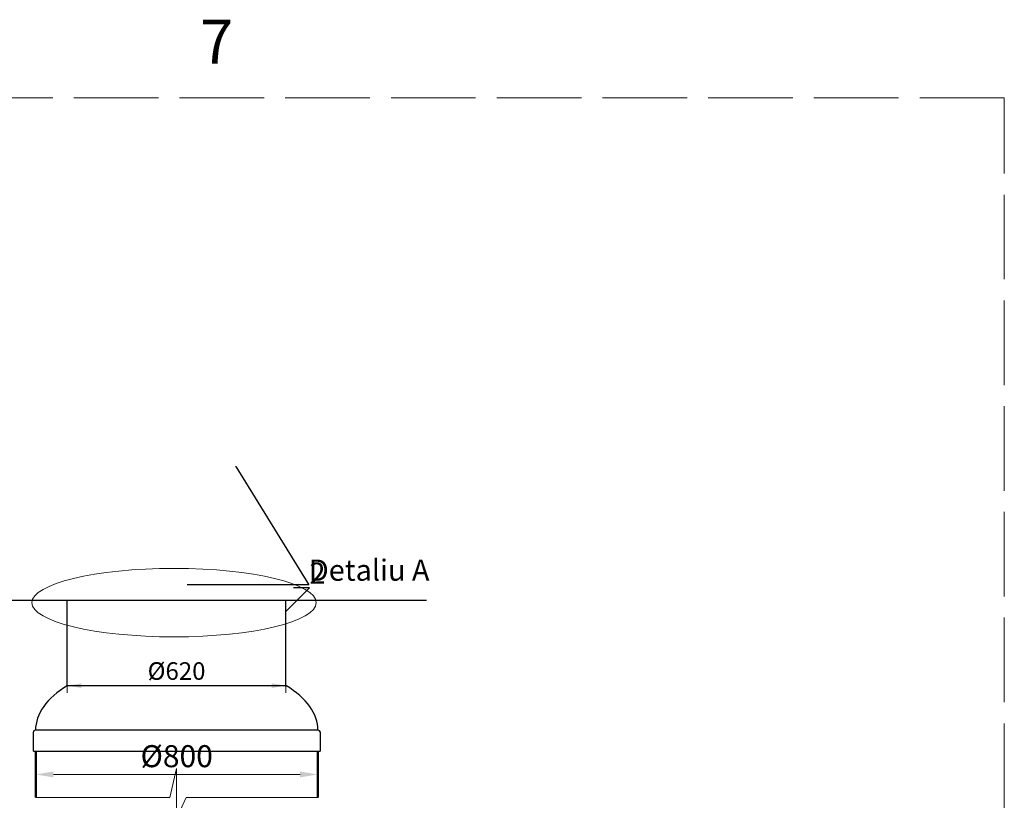
# Model space of a CAD drawing. Units: millimetres. Extents: x 88232 to 150466, y -4366 to 2971.
# Drawn here: x 147672 to 150466, y 756 to 2971 of the extents above; entities that cross this region are included whole.
import ezdxf
from ezdxf import colors
from ezdxf.entities.mleader import LeaderData, LeaderLine
from ezdxf.math import Vec2, Vec3

# ---------------------------------------------------------------- set-up
doc = ezdxf.new("R2010")
doc.units = ezdxf.units.MM
doc.linetypes.add('ACAD_ISO02W100', pattern=[15, 12, -3])
doc.linetypes.add('ACAD_ISO03W100', pattern=[30, 12, -18])
doc.layers.add('Т-РАМКА-ШТАМП', color=7, linetype='Continuous')
doc.styles.add('GOST 2.304', font='txt')
doc.styles.add('GOST-2.304_Type-B', font='txt')
doc.styles.get("Standard").update_dxf_attribs({"font": 'times.ttf'})
doc.styles.add('ГОСТ', font='isocpeur.ttf', dxfattribs={"width": 0.95, "oblique": 15})
doc.dimstyles.new('ГОСТ', dxfattribs={"dimtxt": 2.5, "dimasz": 2, "dimexe": 1, "dimexo": 0, "dimgap": 0.5, "dimtad": 1, "dimdec": 0, "dimtxsty": 'GOST 2.304', "dimcen": -2.5, "dimclrd": 7, "dimclre": 7, "dimclrt": 7, "dimadec": 0, "dimazin": 0, "dimtfac": 1, "dimtdec": 0, "dimtmove": 1, "dimatfit": 3, "dimldrblk": 'DOT', "dimfxl": 1, "dimtfill": 1, "dimlwd": 15, "dimlwe": 15, "dimarcsym": 1})

# ---------------------------------------------------------------- blocks, each defined once
blk = doc.blocks.new('_Dot')
at = {"color": 0, "linetype": 'ByBlock', "lineweight": -2}
blk.add_line((-0.5, 0), (-1, 0), dxfattribs=at)
at = {"color": 0, "linetype": 'ByBlock', "const_width": 0.5}
blk.add_lwpolyline([(-0.25, 0, 1), (0.25, 0, 1)], format="xyb", close=True, dxfattribs=at)
blk = doc.blocks.new('*D168')
at = {"color": 7, "linetype": 'Continuous', "lineweight": 15}
for p, q in [((147807.3, 1323.5), (147807.3, 1061)), ((148427.3, 1323.5), (148427.3, 1061)), ((147847.3, 1081), (148387.3, 1081))]:
    blk.add_line(p, q, dxfattribs=at)
for points in [[(147847.3, 1087.6), (147847.3, 1074.3), (147807.3, 1081)], [(148387.3, 1087.6), (148387.3, 1074.3), (148427.3, 1081)]]:
    blk.add_solid(points, dxfattribs=at)
at = {"layer": 'Defpoints', "color": 0, "linetype": 'Continuous', "lineweight": 15}
for p in [(147807.3, 1323.5), (148427.3, 1323.5), (148427.3, 1081)]:
    blk.add_point(p, dxfattribs=at)
at = {"color": 7, "linetype": 'Continuous', "lineweight": 15, "insert": (148117.3, 1116), "char_height": 50, "attachment_point": 5, "style": 'ГОСТ', "bg_fill": 3, "box_fill_scale": 1.1, "bg_fill_color": 256, "bg_fill_true_color": 13158600, "bg_fill_transparency": 0}
blk.add_mtext('%%C620', dxfattribs=at)
blk = doc.blocks.new('*D167')
at = {"color": 7, "linetype": 'Continuous', "lineweight": 15, "transparency": 16777216}
for p, q in [((148517.8, 866.2), (148517.8, 804.1)), ((147717.8, 853.8), (147717.8, 804.1)), ((147767.8, 829.1), (148467.8, 829.1))]:
    blk.add_line(p, q, dxfattribs=at)
for points in [[(147767.8, 837.4), (147767.8, 820.7), (147717.8, 829.1)], [(148467.8, 837.4), (148467.8, 820.7), (148517.8, 829.1)]]:
    blk.add_solid(points, dxfattribs=at)
at = {"layer": 'Defpoints', "color": 0, "linetype": 'Continuous', "lineweight": 15, "transparency": 16777216}
for p in [(148517.8, 866.2), (147717.8, 853.8), (148517.8, 829.1)]:
    blk.add_point(p, dxfattribs=at)
at = {"color": 7, "linetype": 'Continuous', "lineweight": 15, "transparency": 16777216, "insert": (148117.8, 872.8), "char_height": 62.5, "attachment_point": 5, "style": 'ГОСТ', "bg_fill": 3, "box_fill_scale": 1.1, "bg_fill_color": 256, "bg_fill_true_color": 13158600, "bg_fill_transparency": 0}
blk.add_mtext('%%C800', dxfattribs=at)

msp = doc.modelspace()

# ---------------------------------------------------------------- linework, layer by layer
at = {"color": 250, "linetype": 'Continuous', "lineweight": 30, "ltscale": 20}
for p, q in [((147425.8, 1323.5), (147807.8, 1323.5)), ((148427.8, 1323.5), (148826.4, 1323.5))]:
    msp.add_line(p, q, dxfattribs=at)
at = {"color": 7, "linetype": 'Continuous', "lineweight": 20}
msp.add_line((148427.8, 1323.5), (147807.8, 1323.5), dxfattribs=at)
at = {"color": 7, "linetype": 'Continuous', "lineweight": 25}
msp.add_line((147807.8, 1323.5), (148427.8, 1323.5), dxfattribs=at)
at = {"color": 1, "linetype": 'Continuous', "lineweight": 50}
for p, q in [((147717.8, 763.4), (147717.8, 894.7)), ((148517.8, 894.7), (148517.8, 763.4))]:
    msp.add_line(p, q, dxfattribs=at)
at = {"color": 250, "linetype": 'ACAD_ISO02W100', "lineweight": 15, "ltscale": 20}
msp.add_lwpolyline([(145737, -4366.1), (150465.9, -4366.1), (150465.9, 2748.6), (145737, 2748.6)], close=True, dxfattribs=at)
at = {"color": 26, "linetype": 'Continuous', "lineweight": 15, "ltscale": 20}
msp.add_ellipse((148110.2, 1316.5), major_axis=(-403.5, 0), ratio=0.240452, dxfattribs=at)
at = {"layer": 'Т-РАМКА-ШТАМП', "color": 1, "lineweight": 30}
for p, q in [((148519.5, 954.7), (147716.4, 954.7)), ((147711.1, 894.7), (147711.1, 949.7)), ((148524.5, 949.7), (148524.5, 894.7)), ((147711.1, 894.7), (148524.5, 894.7))]:
    msp.add_line(p, q, dxfattribs=at)
for centre, start, end in [((147716.1, 949.7), 90, 180), ((148519.5, 949.7), 0, 90)]:
    msp.add_arc(centre, 5, start, end, dxfattribs=at)

# ---------------------------------------------------------------- texts
at = {"color": 250, "linetype": 'ACAD_ISO03W100', "lineweight": 15, "ltscale": 20, "insert": (148183.7, 2970.5), "char_height": 125, "width": 865.737, "attachment_point": 1, "style": 'GOST-2.304_Type-B'}
msp.add_mtext('7', dxfattribs=at)

# ---------------------------------------------------------------- leaders
at = {"color": 250, "linetype": 'Continuous', "lineweight": 15}
ml = msp.add_multileader_mtext('Standard', dxfattribs=at)
ml.set_content('2', color=7)
ml.set_leader_properties()
ml.set_arrow_properties(name='DOT')
ml.build(insert=Vec2(0, 0))
ml.multileader.update_dxf_attribs({"text_left_attachment_type": 6, "text_right_attachment_type": 6, "dogleg_length": 0, "arrow_head_size": 1.6, "scale": 20})
ctx = ml.context
ctx.base_point, ctx.scale, ctx.char_height, ctx.arrow_head_size, ctx.landing_gap_size, ctx.plane_origin = Vec3(148494.6, 1358.3), 20, 60, 1.6, 0, Vec3(148427.3, 1175.4)
ctx.left_attachment, ctx.right_attachment = 6, 6
notes = []
notes.append((ctx, [(0, (1, 1, 0), (148494.6, 1358.3), (1, 0), 0, [(0, [(148427.3, 1291.2)], 0, [])])]))
ctx.mtext.insert, ctx.mtext.flow_direction = Vec3(148494.6, 1430.3), 5
for ctx, leaders in notes:
    for number, flags, end, landing, length, lines in leaders:
        leader = LeaderData()
        leader.index, (leader.has_last_leader_line, leader.has_dogleg_vector, leader.attachment_direction) = number, flags
        leader.last_leader_point, leader.dogleg_vector, leader.dogleg_length = Vec3(end), Vec3(landing), length
        for number, points, colour, breaks in lines:
            line = LeaderLine()
            line.index, line.vertices, line.color, line.breaks = number, Vec3.list(points), colors.encode_raw_color(colour), breaks
            leader.lines.append(line)
        ctx.leaders.append(leader)

# ---------------------------------------------------------------- next in the draw order: dimensions: what is measured, and where the dimension line sits
at = {"color": 1, "linetype": 'Continuous', "lineweight": 15}
for base, p1, p2, picture, middle in [((148427.3, 1081), (147807.3, 1323.5), (148427.3, 1323.5), '*D168', (148117.3, 1116)), ((148517.8, 829.1), (147717.8, 853.8), (148517.8, 866.2), '*D167', (148117.8, 872.8))]:
    dim = msp.add_linear_dim(base=base, p1=p1, p2=p2, text='%%C<>', dimstyle='ГОСТ', override={"dimscale": 0, "dimtxsty": 'ГОСТ'}, dxfattribs=at)
    dim.commit()
    dim.dimension.update_dxf_attribs({"geometry": picture, "text_midpoint": middle})

# ---------------------------------------------------------------- next in the draw order: linework, layer by layer
at = {"color": 1, "linetype": 'Continuous', "lineweight": 30}
for p, q in [((147807.3, 1081.5), (147807.3, 1323.5)), ((148427.3, 1081.5), (148427.3, 1323.5)), ((147807.8, 1081.5), (148427.8, 1081.5))]:
    msp.add_line(p, q, dxfattribs=at)
at = {"color": 1, "linetype": 'Continuous', "lineweight": 15}
msp.add_lwpolyline([(147717.8, 763.4), (148098, 763.4), (148116.7, 845.8), (148116.7, 703.9), (148144.1, 763.4), (148517.8, 763.4)], dxfattribs=at)
at = {"color": 1, "linetype": 'Continuous', "lineweight": 30}
for start_param, end_param in [(5.596984, 6.283185), (3.141593, 3.827794)]:
    msp.add_ellipse((148117.8, 954.7), major_axis=(-400.7, 0), ratio=0.499135, start_param=start_param, end_param=end_param, dxfattribs=at)

# ---------------------------------------------------------------- next in the draw order: leaders
at = {"color": 26, "linetype": 'Continuous', "lineweight": 15}
ml = msp.add_multileader_mtext('Standard', dxfattribs=at)
ml.set_content('Detaliu{\\C26; \\fTimes New Roman|b0|i0|c204|p18;\\C256;\\c0;А}', color=(178, 178, 178))
ml.set_leader_properties()
ml.set_arrow_properties(name='DOT')
ml.build(insert=Vec2(0, 0))
ml.multileader.update_dxf_attribs({"text_left_attachment_type": 6, "text_right_attachment_type": 6, "dogleg_length": 0, "arrow_head_size": 1.6, "scale": 20})
ctx = ml.context
ctx.base_point, ctx.scale, ctx.char_height, ctx.arrow_head_size, ctx.landing_gap_size, ctx.plane_origin = Vec3(148492.8, 1366.7), 20, 60, 1.6, 0, Vec3(148284.2, 1588)
ctx.left_attachment, ctx.right_attachment = 6, 6
notes = []
notes.append((ctx, [(0, (1, 1, 0), (148492.8, 1366.7), (1, 0), 0, [(0, [(148284.2, 1703.8)], 0, [])])]))
ctx.mtext.insert, ctx.mtext.flow_direction = Vec3(148492.8, 1438.7), 5
for ctx, leaders in notes:
    for number, flags, end, landing, length, lines in leaders:
        leader = LeaderData()
        leader.index, (leader.has_last_leader_line, leader.has_dogleg_vector, leader.attachment_direction) = number, flags
        leader.last_leader_point, leader.dogleg_vector, leader.dogleg_length = Vec3(end), Vec3(landing), length
        for number, points, colour, breaks in lines:
            line = LeaderLine()
            line.index, line.vertices, line.color, line.breaks = number, Vec3.list(points), colors.encode_raw_color(colour), breaks
            leader.lines.append(line)
        ctx.leaders.append(leader)

doc.saveas('drawing.dxf')
